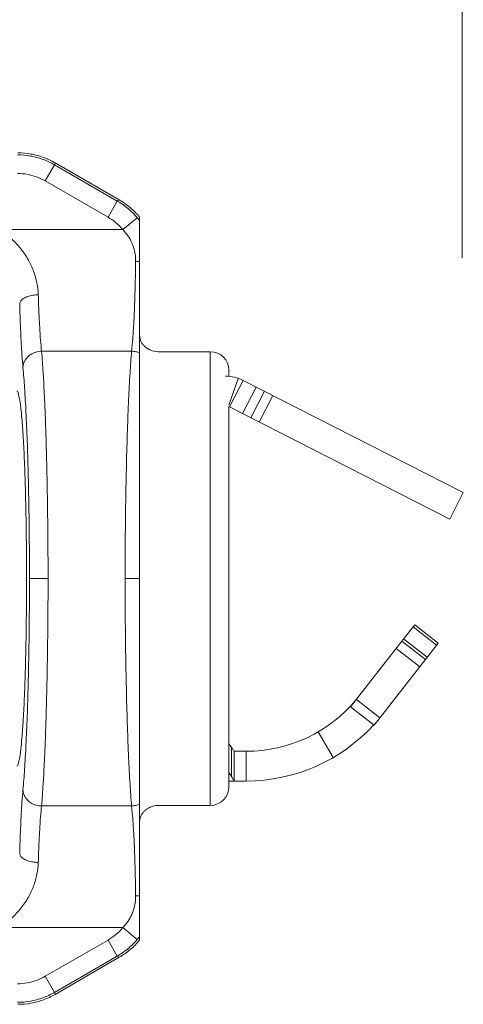
# Model space of a CAD drawing. Extents: x 17 to 20.78, y 24.36 to 27.26.
# Drawn here: x 18.03 to 18.3, y 25.77 to 26.37 of the extents above; entities that cross this region are included whole.
import ezdxf

# ---------------------------------------------------------------- set-up
doc = ezdxf.new("R2010")
doc.units = 0
doc.header["$LTSCALE"] = 0.1
doc.header["$MEASUREMENT"] = 0
doc.layers.get('0').update_dxf_attribs({"linetype": 'CONTINUOUS'})
doc.layers.add('3', color=3, linetype='CONTINUOUS')

msp = doc.modelspace()

# ---------------------------------------------------------------- linework, layer by layer
at = {"color": 7, "lineweight": 20}
for p, q in [((18.051, 26.27971), (18.05133, 26.28094)), ((18.09059, 26.25827), (18.05133, 26.28094)), ((18.051, 26.27971), (18.04532, 26.26987)), ((18.051, 26.27971), (18.08936, 26.25757)), ((18.04532, 26.26987), (18.08368, 26.24772)), ((18.08936, 26.25757), (18.08368, 26.24772)), ((18.09059, 26.25827), (18.08936, 26.25757)), ((18.10149, 26.24737), (18.09278, 26.24008)), ((18.10301, 25.80559), (18.10301, 26.24773)), ((18.09278, 26.24008), (18.01738, 26.24008)), ((18.04303, 26.16571), (18.09814, 26.16571)), ((18.11439, 26.1654), (18.14625, 26.1654)), ((18.14625, 26.1654), (18.14625, 25.88792)), ((18.15763, 26.15402), (18.15763, 26.15036)), ((18.16334, 26.14913), (18.15763, 26.13281)), ((18.15803, 26.13164), (18.16629, 26.14787)), ((18.30099, 26.07923), (18.16629, 26.14787)), ((18.17425, 26.14381), (18.16598, 26.12759)), ((18.17932, 26.14123), (18.17105, 26.12501)), ((18.18439, 26.13865), (18.17612, 26.12242)), ((18.15763, 26.13194), (18.15763, 25.8993)), ((18.29272, 26.06301), (18.15803, 26.13164)), ((18.30099, 26.07923), (18.29272, 26.06301)), ((18.047, 26.02666), (18.03563, 26.02666)), ((18.26346, 25.98842), (18.2713, 25.99847)), ((18.28462, 25.98594), (18.27028, 25.99715)), ((18.28565, 25.98726), (18.2713, 25.99847)), ((18.23207, 25.94824), (18.26346, 25.98841)), ((18.2778, 25.9772), (18.26346, 25.98841)), ((18.27883, 25.97853), (18.26448, 25.98974)), ((18.2778, 25.97721), (18.28565, 25.98726)), ((18.2743, 25.97272), (18.25995, 25.98393)), ((18.24642, 25.93703), (18.2778, 25.9772)), ((18.24992, 25.94151), (18.23557, 25.95272)), ((18.24642, 25.93703), (18.23207, 25.94824)), ((18.22135, 25.91719), (18.21219, 25.93293)), ((18.15931, 25.90552), (18.15931, 25.92333)), ((18.16091, 25.92105), (18.16819, 25.92105)), ((18.16091, 25.90284), (18.16091, 25.92105)), ((18.16819, 25.92105), (18.16819, 25.90284)), ((18.16091, 25.90285), (18.15763, 25.90285)), ((18.16091, 25.90284), (18.16819, 25.90284)), ((18.04303, 25.88761), (18.09814, 25.88761)), ((18.11439, 25.88792), (18.14625, 25.88792)), ((18.09278, 25.81324), (18.01738, 25.81324)), ((18.10149, 25.80595), (18.09278, 25.81324)), ((18.04532, 25.78345), (18.08368, 25.80559)), ((18.08936, 25.79575), (18.08368, 25.80559)), ((18.051, 25.77361), (18.08936, 25.79575)), ((18.09059, 25.79505), (18.05133, 25.77238)), ((18.09059, 25.79505), (18.08936, 25.79575)), ((18.051, 25.77361), (18.04532, 25.78345)), ((18.051, 25.77361), (18.05133, 25.77238))]:
    msp.add_line(p, q, dxfattribs=at)
for centre, radius, start, end in [((18.11439, 26.17678), 0.01138, 244.68893, 270), ((18.14625, 26.15402), 0.01138, 0, 90), ((18.15545, 26.12657), 0.0239, 63, 90), ((18.15545, 26.12657), 0.00569, 63, 67.41351), ((18.16819, 26.00844), 0.0874, 270, 320.4124), ((18.16819, 26.00844), 0.1056, 270, 317.60368), ((18.14625, 25.8993), 0.01138, 270, 0), ((18.11439, 25.87654), 0.01138, 90, 115.31107)]:
    msp.add_arc(centre, radius, start, end, dxfattribs=at)
for points, start_tangent, end_tangent in [([(18.02827, 26.2858), (18.03617, 26.28511), (18.04382, 26.28306), (18.051, 26.27971)], (1, -0.000241), (0.866145, -0.499793)), ([(18.0286, 26.28703), (18.0365, 26.28634), (18.04415, 26.28429), (18.05133, 26.28094)], (1, 0), (0.866025, -0.5)), ([(18.02827, 26.27444), (18.03419, 26.27392), (18.03994, 26.27238), (18.04532, 26.26987)], (1, -0.00012), (0.866083, -0.499899)), ([(18.08936, 26.25757), (18.09551, 26.2533), (18.10149, 26.24737)], (0.865812, -0.50037), (0.641762, -0.766904)), ([(18.10301, 26.24773), (18.09727, 26.25356), (18.09059, 26.25827)], (-0.63418, 0.773185), (-0.866025, 0.5)), ([(18.08368, 26.24772), (18.08829, 26.24453), (18.09278, 26.24008)], (0.865991, -0.500059), (0.641854, -0.766827)), ([(18.10149, 26.24737), (18.10226, 26.24642), (18.10301, 26.24545)], (0.641779, -0.766889), (0.599215, -0.800588)), ([(18.01738, 26.24008), (18.02448, 26.23461), (18.03043, 26.22828), (18.03499, 26.22151), (18.03818, 26.21464), (18.04021, 26.20744), (18.04102, 26.20027)], (0.837966, -0.545723), (0.031491, -0.999504)), ([(18.09278, 26.24008), (18.09591, 26.23618), (18.0982, 26.23208), (18.09967, 26.22802), (18.10041, 26.22418), (18.10059, 26.22071)], (0.688332, -0.725395), (-0.013814, -0.999905)), ([(18.10059, 26.22071), (18.10034, 26.20725), (18.09995, 26.19465), (18.09944, 26.18328), (18.09883, 26.17354), (18.09814, 26.16571)], (-0.013873, -0.999904), (-0.105623, -0.994406)), ([(18.10301, 26.22062), (18.10181, 26.22068), (18.10059, 26.22071)], (-0.998148, 0.060835), (-0.999933, 0.011602)), ([(18.04102, 26.20027), (18.03761, 26.19995), (18.03451, 26.19917), (18.03201, 26.198), (18.03034, 26.19655), (18.02966, 26.19495)], (-0.999766, -0.021645), (-0.098392, -0.995148)), ([(18.04102, 26.20027), (18.04141, 26.18987), (18.04189, 26.18042), (18.04243, 26.17228), (18.04303, 26.16571)], (0.031385, -0.999507), (0.105627, -0.994406)), ([(18.02966, 26.19495), (18.03004, 26.18317), (18.03052, 26.17245), (18.03107, 26.16322), (18.03166, 26.15578)], (0.027698, -0.999616), (0.093285, -0.995639)), ([(18.10301, 26.17567), (18.1033, 26.17334), (18.104, 26.17144), (18.10494, 26.16993), (18.10602, 26.16873), (18.10716, 26.16779), (18.10826, 26.1671), (18.10915, 26.16665), (18.10952, 26.16649)], (0, -1), (0.926313, -0.376754)), ([(18.04303, 26.16571), (18.03957, 26.16516), (18.03644, 26.16372), (18.03394, 26.16153), (18.03229, 26.1588), (18.03166, 26.15578)], (-0.999751, -0.02232), (-0.029219, -0.999573)), ([(18.04303, 26.16571), (18.044, 26.15246), (18.04412, 26.15045)], (0.086688, -0.996236), (0.059969, -0.9982)), ([(18.09814, 26.16571), (18.09716, 26.15246), (18.09629, 26.13626), (18.09555, 26.11747), (18.09495, 26.09655), (18.09452, 26.07405), (18.09425, 26.05055), (18.09417, 26.02666)], (-0.086688, -0.996236), (-0.000002, -1)), ([(18.10301, 26.16464), (18.10063, 26.16541), (18.09814, 26.16571)], (-0.916393, 0.400279), (-0.999751, 0.02232)), ([(18.03166, 26.15578), (18.03264, 26.14348), (18.03351, 26.12843), (18.03425, 26.11098), (18.03485, 26.09155), (18.03528, 26.07065), (18.03555, 26.04883), (18.03563, 26.02666)], (0.093297, -0.995638), (0.000002, -1)), ([(18.04412, 26.15045), (18.04487, 26.13625), (18.04561, 26.11746), (18.04621, 26.09654), (18.04665, 26.07404), (18.04691, 26.05054), (18.047, 26.02666)], (0.059969, -0.9982), (0.000002, -1)), ([(18.02785, 26.14137), (18.02889, 26.13962), (18.02991, 26.13444), (18.03086, 26.12598), (18.03171, 26.1145), (18.03246, 26.10036), (18.03306, 26.08398), (18.0335, 26.06586), (18.03377, 26.04656), (18.03386, 26.02666), (18.03377, 26.00676), (18.0335, 25.98746), (18.03306, 25.96934), (18.03246, 25.95296), (18.03171, 25.93882), (18.03086, 25.92734), (18.02991, 25.91888), (18.02889, 25.9137), (18.02785, 25.91195)], (1, 0), (-1, 0)), ([(18.03166, 25.89754), (18.03264, 25.90984), (18.03351, 25.92489), (18.03425, 25.94234), (18.03485, 25.96177), (18.03528, 25.98266), (18.03555, 26.00449), (18.03563, 26.02666)], (0.093297, 0.995638), (0.000002, 1)), ([(18.04412, 25.90287), (18.04487, 25.91706), (18.04561, 25.93586), (18.04621, 25.95677), (18.04665, 25.97928), (18.04691, 26.00277), (18.047, 26.02666)], (0.059966, 0.9982), (0.000002, 1)), ([(18.10301, 26.02665), (18.10187, 26.02666), (18.10055, 26.02666), (18.09908, 26.02666), (18.0975, 26.02666), (18.09585, 26.02666), (18.09417, 26.02666)], (-0.999962, 0.008677), (-1, 0)), ([(18.09814, 25.88761), (18.09716, 25.90085), (18.09629, 25.91706), (18.09555, 25.93585), (18.09495, 25.95677), (18.09452, 25.97927), (18.09425, 26.00277), (18.09417, 26.02666)], (-0.086688, 0.996236), (-0.000002, 1)), ([(18.15763, 25.92555), (18.15842, 25.92453), (18.15931, 25.92333)], (0.611859, -0.790967), (0.590858, -0.806775)), ([(18.15931, 25.92333), (18.15985, 25.92259), (18.16038, 25.92183), (18.16091, 25.92105)], (0.59126, -0.806481), (0.553341, -0.832955)), ([(18.15763, 25.90812), (18.15842, 25.90693), (18.15931, 25.90552)], (0.550782, -0.834649), (0.529852, -0.84809)), ([(18.04303, 25.88761), (18.044, 25.90086), (18.04412, 25.90287)], (0.086688, 0.996236), (0.059966, 0.9982)), ([(18.15931, 25.90552), (18.15985, 25.90465), (18.16038, 25.90375), (18.16091, 25.90284)], (0.530251, -0.847841), (0.493032, -0.870011)), ([(18.02966, 25.85837), (18.03004, 25.87015), (18.03052, 25.88087), (18.03107, 25.89009), (18.03166, 25.89754)], (0.027698, 0.999616), (0.093285, 0.995639)), ([(18.04303, 25.88761), (18.03957, 25.88816), (18.03644, 25.88959), (18.03394, 25.89178), (18.03229, 25.89452), (18.03166, 25.89754)], (-0.999751, 0.02232), (-0.029219, 0.999573)), ([(18.10301, 25.88868), (18.10063, 25.88791), (18.09814, 25.88761)], (-0.916393, -0.400279), (-0.999751, -0.02232)), ([(18.04102, 25.85305), (18.04141, 25.86345), (18.04189, 25.8729), (18.04243, 25.88104), (18.04303, 25.88761)], (0.031385, 0.999507), (0.105627, 0.994406)), ([(18.10059, 25.83261), (18.10034, 25.84607), (18.09995, 25.85867), (18.09944, 25.87004), (18.09883, 25.87978), (18.09814, 25.88761)], (-0.013873, 0.999904), (-0.105623, 0.994406)), ([(18.10952, 25.88683), (18.10905, 25.88662), (18.10795, 25.88604), (18.10666, 25.88515), (18.1054, 25.88394), (18.10426, 25.88236), (18.10337, 25.88025), (18.10301, 25.87765)], (-0.926317, -0.376744), (0, -1)), ([(18.04102, 25.85305), (18.03761, 25.85337), (18.03451, 25.85415), (18.03201, 25.85532), (18.03034, 25.85677), (18.02966, 25.85837)], (-0.999766, 0.021645), (-0.098392, 0.995148)), ([(18.01738, 25.81324), (18.02448, 25.81871), (18.03043, 25.82504), (18.03499, 25.83181), (18.03818, 25.83868), (18.04021, 25.84587), (18.04102, 25.85305)], (0.837966, 0.545723), (0.031491, 0.999504)), ([(18.09278, 25.81324), (18.09591, 25.81714), (18.0982, 25.82124), (18.09967, 25.8253), (18.10041, 25.82914), (18.10059, 25.83261)], (0.688332, 0.725395), (-0.013814, 0.999905)), ([(18.10301, 25.8327), (18.10181, 25.83264), (18.10059, 25.83261)], (-0.998148, -0.060835), (-0.999933, -0.011602)), ([(18.08368, 25.80559), (18.08829, 25.80879), (18.09278, 25.81324)], (0.865991, 0.500059), (0.641854, 0.766827)), ([(18.08936, 25.79575), (18.09551, 25.80002), (18.10149, 25.80594)], (0.865812, 0.50037), (0.641762, 0.766904)), ([(18.10301, 25.80559), (18.09727, 25.79976), (18.09059, 25.79505)], (-0.63418, -0.773185), (-0.866025, -0.5)), ([(18.10149, 25.80594), (18.10226, 25.8069), (18.10301, 25.80786)], (0.641779, 0.766889), (0.599215, 0.800588)), ([(18.02827, 25.77888), (18.03419, 25.7794), (18.03994, 25.78094), (18.04532, 25.78345)], (1, 0.00012), (0.866083, 0.499899)), ([(18.02827, 25.76752), (18.03617, 25.76821), (18.04382, 25.77026), (18.051, 25.77361)], (1, 0.000241), (0.866145, 0.499793)), ([(18.0286, 25.76629), (18.0365, 25.76698), (18.04415, 25.76903), (18.05133, 25.77238)], (1, 0), (0.866025, 0.5))]:
    msp.add_spline(points, degree=3, dxfattribs=dict(at, start_tangent=start_tangent, end_tangent=end_tangent))
at = {"layer": '3', "color": 7, "lineweight": 20}
msp.add_line((18.30022, 26.22277), (18.30022, 26.68601), dxfattribs=at)

doc.saveas('drawing.dxf')
